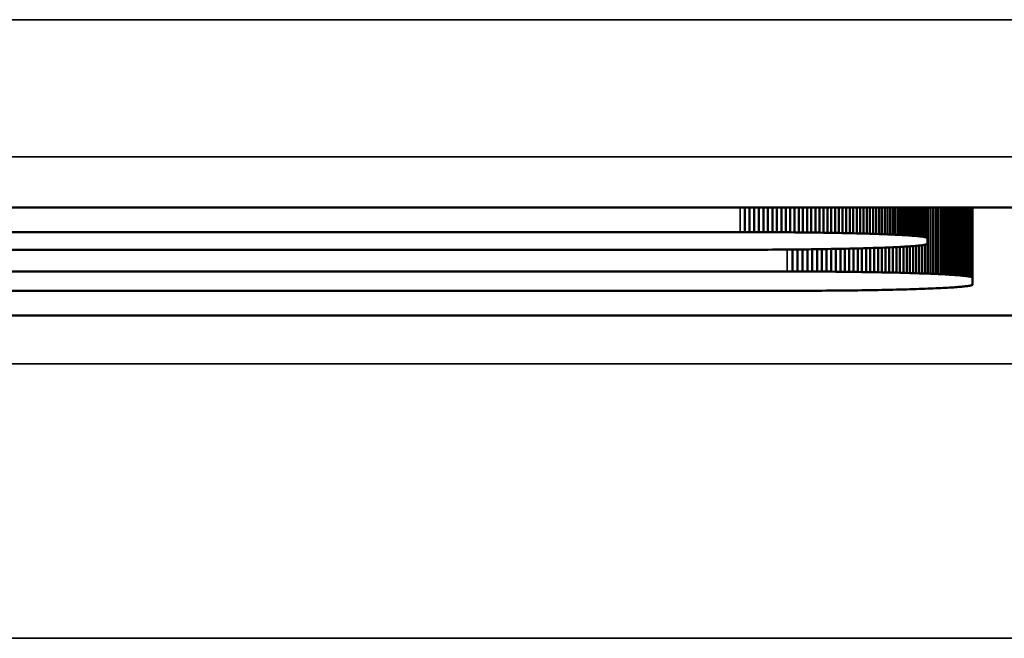
# Model space of a CAD drawing. Units: millimetres. Extents: x 0 to 16822, y -308 to 4205.
# Drawn here: x 1567 to 1574, y 2279 to 2283 of the extents above; entities that cross this region are included whole.
import ezdxf

# ---------------------------------------------------------------- set-up
doc = ezdxf.new("R2010")
doc.units = ezdxf.units.MM
doc.header["$LTSCALE"] = 5
doc.layers.add('Sichtbar (ISO)', color=7, linetype='Continuous', lineweight=50)
doc.layers.add('Sichtbar schmal (ISO)', color=7, linetype='Continuous', lineweight=35)

msp = doc.modelspace()

# ---------------------------------------------------------------- linework, layer by layer
at = {"layer": 'Sichtbar (ISO)'}
for p, q in [((1554.7658, 2281.982), (1574.9337, 2281.982)), ((1572.3377, 2281.8032), (1572.3377, 2281.982)), ((1572.3719, 2281.8031), (1572.3719, 2281.982)), ((1572.4058, 2281.803), (1572.4058, 2281.982)), ((1572.4395, 2281.803), (1572.4395, 2281.982)), ((1572.4729, 2281.8028), (1572.4729, 2281.982)), ((1572.5061, 2281.8027), (1572.5061, 2281.982)), ((1572.539, 2281.8025), (1572.539, 2281.982)), ((1572.5717, 2281.8023), (1572.5717, 2281.982)), ((1572.6041, 2281.8021), (1572.6041, 2281.982)), ((1572.6362, 2281.8019), (1572.6362, 2281.982)), ((1572.6679, 2281.8016), (1572.6679, 2281.982)), ((1572.6994, 2281.8013), (1572.6994, 2281.982)), ((1572.7305, 2281.801), (1572.7305, 2281.982)), ((1572.7614, 2281.8007), (1572.7614, 2281.982)), ((1572.7918, 2281.8003), (1572.7918, 2281.982)), ((1572.822, 2281.7999), (1572.822, 2281.982)), ((1572.8517, 2281.7995), (1572.8517, 2281.982)), ((1572.8811, 2281.7991), (1572.8811, 2281.982)), ((1572.9101, 2281.7986), (1572.9101, 2281.982)), ((1572.9388, 2281.7982), (1572.9388, 2281.982)), ((1572.967, 2281.7977), (1572.967, 2281.982)), ((1572.9948, 2281.7972), (1572.9948, 2281.982)), ((1573.0222, 2281.7967), (1573.0222, 2281.982)), ((1573.0492, 2281.7961), (1573.0492, 2281.982)), ((1573.0757, 2281.7955), (1573.0757, 2281.982)), ((1573.1018, 2281.795), (1573.1018, 2281.982)), ((1573.1275, 2281.7943), (1573.1275, 2281.982)), ((1573.1526, 2281.7937), (1573.1526, 2281.982)), ((1573.1773, 2281.7931), (1573.1773, 2281.982)), ((1573.2015, 2281.7924), (1573.2015, 2281.982)), ((1573.2252, 2281.7917), (1573.2252, 2281.982)), ((1573.2484, 2281.7911), (1573.2484, 2281.982)), ((1573.2711, 2281.7903), (1573.2711, 2281.982)), ((1573.2933, 2281.7896), (1573.2933, 2281.982)), ((1573.315, 2281.7889), (1573.315, 2281.982)), ((1573.336, 2281.7881), (1573.336, 2281.982)), ((1573.3566, 2281.7873), (1573.3566, 2281.982)), ((1573.3766, 2281.7865), (1573.3766, 2281.982)), ((1573.396, 2281.7857), (1573.396, 2281.982)), ((1573.4148, 2281.7849), (1573.4148, 2281.982)), ((1573.433, 2281.7841), (1573.433, 2281.982)), ((1573.4507, 2281.7832), (1573.4507, 2281.982)), ((1573.4677, 2281.7824), (1573.4677, 2281.982)), ((1573.4841, 2281.7815), (1573.4841, 2281.982)), ((1573.4999, 2281.7806), (1573.4999, 2281.982)), ((1573.515, 2281.7797), (1573.515, 2281.982)), ((1573.5295, 2281.7788), (1573.5295, 2281.982)), ((1573.5433, 2281.7778), (1573.5433, 2281.982)), ((1573.5565, 2281.7769), (1573.5565, 2281.982)), ((1573.569, 2281.776), (1573.569, 2281.982)), ((1573.5808, 2281.775), (1573.5808, 2281.982)), ((1573.5918, 2281.774), (1573.5918, 2281.982)), ((1573.6022, 2281.773), (1573.6022, 2281.982)), ((1573.6119, 2281.772), (1573.6119, 2281.982)), ((1573.6209, 2281.771), (1573.6209, 2281.982)), ((1573.6291, 2281.77), (1573.6291, 2281.982)), ((1573.6365, 2281.769), (1573.6365, 2281.982)), ((1573.6432, 2281.768), (1573.6432, 2281.982)), ((1573.6492, 2281.7669), (1573.6492, 2281.982)), ((1573.6543, 2281.7659), (1573.6543, 2281.982)), ((1573.6587, 2281.7648), (1573.6587, 2281.982)), ((1573.6623, 2281.7638), (1573.6623, 2281.982)), ((1573.6651, 2281.7627), (1573.6651, 2281.982)), ((1573.6671, 2281.7616), (1573.6671, 2281.982)), ((1573.6708, 2281.5005), (1573.6708, 2281.982)), ((1573.6906, 2281.4997), (1573.6906, 2281.982)), ((1573.7098, 2281.4989), (1573.7098, 2281.982)), ((1573.7284, 2281.4981), (1573.7284, 2281.982)), ((1573.7465, 2281.4973), (1573.7465, 2281.982)), ((1573.7639, 2281.4964), (1573.7639, 2281.982)), ((1573.7808, 2281.4956), (1573.7808, 2281.982)), ((1573.7971, 2281.4947), (1573.7971, 2281.982)), ((1573.8127, 2281.4938), (1573.8127, 2281.982)), ((1573.8278, 2281.4929), (1573.8278, 2281.982)), ((1573.8422, 2281.492), (1573.8422, 2281.982)), ((1573.8561, 2281.4911), (1573.8561, 2281.982)), ((1573.8693, 2281.4902), (1573.8693, 2281.982)), ((1573.8819, 2281.4893), (1573.8819, 2281.982)), ((1573.8939, 2281.4884), (1573.8939, 2281.982)), ((1573.9052, 2281.4874), (1573.9052, 2281.982)), ((1573.9159, 2281.4865), (1573.9159, 2281.982)), ((1573.9259, 2281.4855), (1573.9259, 2281.982)), ((1573.9354, 2281.4846), (1573.9354, 2281.982)), ((1573.9441, 2281.4836), (1573.9441, 2281.982)), ((1573.9522, 2281.4827), (1573.9522, 2281.982)), ((1573.9597, 2281.4817), (1573.9597, 2281.982)), ((1573.9665, 2281.4807), (1573.9665, 2281.982)), ((1573.9726, 2281.4798), (1573.9726, 2281.982)), ((1573.9781, 2281.4788), (1573.9781, 2281.982)), ((1573.9829, 2281.4778), (1573.9829, 2281.982)), ((1573.987, 2281.4768), (1573.987, 2281.982)), ((1573.9904, 2281.4759), (1573.9904, 2281.982)), ((1573.9931, 2281.4749), (1573.9931, 2281.982)), ((1573.9952, 2281.4739), (1573.9952, 2281.982)), ((1572.3034, 2281.8032), (1561.1813, 2281.8032)), ((1572.3377, 2281.8032), (1572.3034, 2281.8032)), ((1572.3719, 2281.8031), (1572.3377, 2281.8032)), ((1572.4058, 2281.803), (1572.3719, 2281.8031)), ((1572.4395, 2281.803), (1572.4058, 2281.803)), ((1572.4729, 2281.8028), (1572.4395, 2281.803)), ((1572.5061, 2281.8027), (1572.4729, 2281.8028)), ((1572.539, 2281.8025), (1572.5061, 2281.8027)), ((1572.5717, 2281.8023), (1572.539, 2281.8025)), ((1572.6041, 2281.8021), (1572.5717, 2281.8023)), ((1572.6362, 2281.8019), (1572.6041, 2281.8021)), ((1572.6679, 2281.8016), (1572.6362, 2281.8019)), ((1572.6994, 2281.8013), (1572.6679, 2281.8016)), ((1572.7305, 2281.801), (1572.6994, 2281.8013)), ((1572.7614, 2281.8007), (1572.7305, 2281.801)), ((1572.7918, 2281.8003), (1572.7614, 2281.8007)), ((1572.822, 2281.7999), (1572.7918, 2281.8003)), ((1572.8517, 2281.7995), (1572.822, 2281.7999)), ((1572.8811, 2281.7991), (1572.8517, 2281.7995)), ((1572.9101, 2281.7986), (1572.8811, 2281.7991)), ((1572.9388, 2281.7982), (1572.9101, 2281.7986)), ((1572.967, 2281.7977), (1572.9388, 2281.7982)), ((1572.9948, 2281.7972), (1572.967, 2281.7977)), ((1573.0222, 2281.7967), (1572.9948, 2281.7972)), ((1573.0492, 2281.7961), (1573.0222, 2281.7967)), ((1573.0757, 2281.7955), (1573.0492, 2281.7961)), ((1573.1018, 2281.795), (1573.0757, 2281.7955)), ((1573.1275, 2281.7943), (1573.1018, 2281.795)), ((1573.1526, 2281.7937), (1573.1275, 2281.7943)), ((1573.1773, 2281.7931), (1573.1526, 2281.7937)), ((1573.2015, 2281.7924), (1573.1773, 2281.7931)), ((1573.2252, 2281.7917), (1573.2015, 2281.7924)), ((1573.2484, 2281.7911), (1573.2252, 2281.7917)), ((1573.2711, 2281.7903), (1573.2484, 2281.7911)), ((1573.2933, 2281.7896), (1573.2711, 2281.7903)), ((1573.315, 2281.7889), (1573.2933, 2281.7896)), ((1573.336, 2281.7881), (1573.315, 2281.7889)), ((1573.3566, 2281.7873), (1573.336, 2281.7881)), ((1573.3766, 2281.7865), (1573.3566, 2281.7873)), ((1573.396, 2281.7857), (1573.3766, 2281.7865)), ((1573.4148, 2281.7849), (1573.396, 2281.7857)), ((1573.433, 2281.7841), (1573.4148, 2281.7849)), ((1573.4507, 2281.7832), (1573.433, 2281.7841)), ((1573.4677, 2281.7824), (1573.4507, 2281.7832)), ((1573.4841, 2281.7815), (1573.4677, 2281.7824)), ((1573.4999, 2281.7806), (1573.4841, 2281.7815)), ((1573.515, 2281.7797), (1573.4999, 2281.7806)), ((1573.5295, 2281.7788), (1573.515, 2281.7797)), ((1573.5433, 2281.7778), (1573.5295, 2281.7788)), ((1573.5565, 2281.7769), (1573.5433, 2281.7778)), ((1573.569, 2281.776), (1573.5565, 2281.7769)), ((1573.5808, 2281.775), (1573.569, 2281.776)), ((1573.5918, 2281.774), (1573.5808, 2281.775)), ((1573.6022, 2281.773), (1573.5918, 2281.774)), ((1573.6119, 2281.772), (1573.6022, 2281.773)), ((1573.6209, 2281.771), (1573.6119, 2281.772)), ((1573.6291, 2281.77), (1573.6209, 2281.771)), ((1573.6365, 2281.769), (1573.6291, 2281.77)), ((1573.6432, 2281.768), (1573.6365, 2281.769)), ((1573.6492, 2281.7669), (1573.6432, 2281.768)), ((1573.6543, 2281.7659), (1573.6492, 2281.7669)), ((1573.6587, 2281.7648), (1573.6543, 2281.7659)), ((1573.6623, 2281.7638), (1573.6587, 2281.7648)), ((1573.6651, 2281.7627), (1573.6623, 2281.7638)), ((1573.6671, 2281.7616), (1573.6651, 2281.7627)), ((1573.6671, 2281.7161), (1573.6671, 2281.7616)), ((1573.0492, 2281.6816), (1573.0757, 2281.6821)), ((1573.0658, 2281.5141), (1573.0658, 2281.6819)), ((1573.0757, 2281.6821), (1573.1018, 2281.6827)), ((1573.0978, 2281.5137), (1573.0978, 2281.6826)), ((1573.1018, 2281.6827), (1573.1275, 2281.6833)), ((1573.1275, 2281.6833), (1573.1526, 2281.684)), ((1573.1292, 2281.5133), (1573.1292, 2281.6834)), ((1573.1526, 2281.684), (1573.1773, 2281.6846)), ((1573.1601, 2281.5129), (1573.1601, 2281.6842)), ((1573.1773, 2281.6846), (1573.2015, 2281.6853)), ((1573.1906, 2281.5125), (1573.1906, 2281.685)), ((1573.2015, 2281.6853), (1573.2252, 2281.6859)), ((1573.2206, 2281.512), (1573.2206, 2281.6858)), ((1573.2252, 2281.6859), (1573.2484, 2281.6866)), ((1573.2484, 2281.6866), (1573.2711, 2281.6873)), ((1573.25, 2281.5116), (1573.25, 2281.6867)), ((1573.2711, 2281.6873), (1573.2933, 2281.6881)), ((1573.279, 2281.5111), (1573.279, 2281.6876)), ((1573.2933, 2281.6881), (1573.315, 2281.6888)), ((1573.3075, 2281.5106), (1573.3075, 2281.6886)), ((1573.315, 2281.6888), (1573.336, 2281.6896)), ((1573.3354, 2281.51), (1573.3354, 2281.6896)), ((1573.336, 2281.6896), (1573.3566, 2281.6904)), ((1573.3566, 2281.6904), (1573.3766, 2281.6911)), ((1573.3628, 2281.5095), (1573.3628, 2281.6906)), ((1573.3766, 2281.6911), (1573.396, 2281.692)), ((1573.3898, 2281.5089), (1573.3898, 2281.6917)), ((1573.396, 2281.692), (1573.4148, 2281.6928)), ((1573.4148, 2281.6928), (1573.433, 2281.6936)), ((1573.4162, 2281.5083), (1573.4162, 2281.6928)), ((1573.433, 2281.6936), (1573.4507, 2281.6945)), ((1573.442, 2281.5077), (1573.442, 2281.694)), ((1573.4507, 2281.6945), (1573.4677, 2281.6953)), ((1573.4674, 2281.507), (1573.4674, 2281.6953)), ((1573.4677, 2281.6953), (1573.4841, 2281.6962)), ((1573.4841, 2281.6962), (1573.4999, 2281.6971)), ((1573.4922, 2281.5064), (1573.4922, 2281.6967)), ((1573.4999, 2281.6971), (1573.515, 2281.698)), ((1573.515, 2281.698), (1573.5295, 2281.6989)), ((1573.5164, 2281.5057), (1573.5164, 2281.6981)), ((1573.5295, 2281.6989), (1573.5433, 2281.6998)), ((1573.5401, 2281.505), (1573.5401, 2281.6996)), ((1573.5433, 2281.6998), (1573.5565, 2281.7008)), ((1573.5565, 2281.7008), (1573.569, 2281.7017)), ((1573.5633, 2281.5043), (1573.5633, 2281.7013)), ((1573.569, 2281.7017), (1573.5808, 2281.7027)), ((1573.5808, 2281.7027), (1573.5918, 2281.7037)), ((1573.5859, 2281.5036), (1573.5859, 2281.7031)), ((1573.5918, 2281.7037), (1573.6022, 2281.7046)), ((1573.6022, 2281.7046), (1573.6119, 2281.7056)), ((1573.608, 2281.5028), (1573.608, 2281.7052)), ((1573.6119, 2281.7056), (1573.6209, 2281.7066)), ((1573.6209, 2281.7066), (1573.6291, 2281.7077)), ((1573.6291, 2281.7077), (1573.6365, 2281.7087)), ((1573.6295, 2281.5021), (1573.6295, 2281.7077)), ((1573.6365, 2281.7087), (1573.6432, 2281.7097)), ((1573.6432, 2281.7097), (1573.6492, 2281.7107)), ((1573.6492, 2281.7107), (1573.6543, 2281.7118)), ((1573.6504, 2281.5013), (1573.6504, 2281.711)), ((1573.6543, 2281.7118), (1573.6587, 2281.7129)), ((1573.6587, 2281.7129), (1573.6623, 2281.7139)), ((1573.6623, 2281.7139), (1573.6651, 2281.715)), ((1573.6651, 2281.715), (1573.6671, 2281.7161)), ((1561.1813, 2281.6745), (1572.3034, 2281.6745)), ((1572.3034, 2281.6745), (1572.3377, 2281.6745)), ((1572.3377, 2281.6745), (1572.3719, 2281.6746)), ((1572.3719, 2281.6746), (1572.4058, 2281.6746)), ((1572.4058, 2281.6746), (1572.4395, 2281.6747)), ((1572.4395, 2281.6747), (1572.4729, 2281.6748)), ((1572.4729, 2281.6748), (1572.5061, 2281.675)), ((1572.5061, 2281.675), (1572.539, 2281.6752)), ((1572.539, 2281.6752), (1572.5717, 2281.6754)), ((1572.5717, 2281.6754), (1572.6041, 2281.6756)), ((1572.6041, 2281.6756), (1572.6362, 2281.6758)), ((1572.6362, 2281.6758), (1572.6679, 2281.6761)), ((1572.6679, 2281.6761), (1572.6994, 2281.6764)), ((1572.6843, 2281.5162), (1572.6843, 2281.6762)), ((1572.6994, 2281.6764), (1572.7305, 2281.6767)), ((1572.7212, 2281.5161), (1572.7212, 2281.6766)), ((1572.7305, 2281.6767), (1572.7614, 2281.677)), ((1572.7577, 2281.516), (1572.7577, 2281.677)), ((1572.7614, 2281.677), (1572.7918, 2281.6774)), ((1572.7918, 2281.6774), (1572.822, 2281.6778)), ((1572.7937, 2281.5159), (1572.7937, 2281.6774)), ((1572.822, 2281.6778), (1572.8517, 2281.6782)), ((1572.8293, 2281.5158), (1572.8293, 2281.6779)), ((1572.8517, 2281.6782), (1572.8811, 2281.6786)), ((1572.8645, 2281.5156), (1572.8645, 2281.6784)), ((1572.8811, 2281.6786), (1572.9101, 2281.679)), ((1572.8992, 2281.5154), (1572.8992, 2281.6789)), ((1572.9101, 2281.679), (1572.9388, 2281.6795)), ((1572.9335, 2281.5152), (1572.9335, 2281.6794)), ((1572.9388, 2281.6795), (1572.967, 2281.68)), ((1572.967, 2281.68), (1572.9948, 2281.6805)), ((1572.9673, 2281.515), (1572.9673, 2281.68)), ((1572.9948, 2281.6805), (1573.0222, 2281.681)), ((1573.0006, 2281.5147), (1573.0006, 2281.6806)), ((1573.0222, 2281.681), (1573.0492, 2281.6816)), ((1573.0335, 2281.5144), (1573.0335, 2281.6813)), ((1572.6469, 2281.5162), (1561.1813, 2281.5162)), ((1572.6843, 2281.5162), (1572.6469, 2281.5162)), ((1572.7212, 2281.5161), (1572.6843, 2281.5162)), ((1572.7577, 2281.516), (1572.7212, 2281.5161)), ((1572.7937, 2281.5159), (1572.7577, 2281.516)), ((1572.8293, 2281.5158), (1572.7937, 2281.5159)), ((1572.8645, 2281.5156), (1572.8293, 2281.5158)), ((1572.8992, 2281.5154), (1572.8645, 2281.5156)), ((1572.9335, 2281.5152), (1572.8992, 2281.5154)), ((1572.9673, 2281.515), (1572.9335, 2281.5152)), ((1573.0006, 2281.5147), (1572.9673, 2281.515)), ((1573.0335, 2281.5144), (1573.0006, 2281.5147)), ((1573.0658, 2281.5141), (1573.0335, 2281.5144)), ((1573.0978, 2281.5137), (1573.0658, 2281.5141)), ((1573.1292, 2281.5133), (1573.0978, 2281.5137)), ((1573.1601, 2281.5129), (1573.1292, 2281.5133)), ((1573.1906, 2281.5125), (1573.1601, 2281.5129)), ((1573.2206, 2281.512), (1573.1906, 2281.5125)), ((1573.25, 2281.5116), (1573.2206, 2281.512)), ((1573.279, 2281.5111), (1573.25, 2281.5116)), ((1573.3075, 2281.5106), (1573.279, 2281.5111)), ((1573.3354, 2281.51), (1573.3075, 2281.5106)), ((1573.3628, 2281.5095), (1573.3354, 2281.51)), ((1573.3898, 2281.5089), (1573.3628, 2281.5095)), ((1573.4162, 2281.5083), (1573.3898, 2281.5089)), ((1573.442, 2281.5077), (1573.4162, 2281.5083)), ((1573.4674, 2281.507), (1573.442, 2281.5077)), ((1573.4922, 2281.5064), (1573.4674, 2281.507)), ((1573.5164, 2281.5057), (1573.4922, 2281.5064)), ((1573.5401, 2281.505), (1573.5164, 2281.5057)), ((1573.5633, 2281.5043), (1573.5401, 2281.505)), ((1573.5859, 2281.5036), (1573.5633, 2281.5043)), ((1573.608, 2281.5028), (1573.5859, 2281.5036)), ((1573.6295, 2281.5021), (1573.608, 2281.5028)), ((1573.6504, 2281.5013), (1573.6295, 2281.5021)), ((1573.6708, 2281.5005), (1573.6504, 2281.5013)), ((1573.6906, 2281.4997), (1573.6708, 2281.5005)), ((1573.7098, 2281.4989), (1573.6906, 2281.4997)), ((1573.7284, 2281.4981), (1573.7098, 2281.4989)), ((1573.7465, 2281.4973), (1573.7284, 2281.4981)), ((1573.7639, 2281.4964), (1573.7465, 2281.4973)), ((1573.7808, 2281.4956), (1573.7639, 2281.4964)), ((1573.7971, 2281.4947), (1573.7808, 2281.4956)), ((1573.8127, 2281.4938), (1573.7971, 2281.4947)), ((1573.8278, 2281.4929), (1573.8127, 2281.4938)), ((1573.8422, 2281.492), (1573.8278, 2281.4929)), ((1573.8561, 2281.4911), (1573.8422, 2281.492)), ((1573.8693, 2281.4902), (1573.8561, 2281.4911)), ((1573.8819, 2281.4893), (1573.8693, 2281.4902)), ((1573.8939, 2281.4884), (1573.8819, 2281.4893)), ((1573.9052, 2281.4874), (1573.8939, 2281.4884)), ((1573.9159, 2281.4865), (1573.9052, 2281.4874)), ((1573.9259, 2281.4855), (1573.9159, 2281.4865)), ((1573.9354, 2281.4846), (1573.9259, 2281.4855)), ((1573.9441, 2281.4836), (1573.9354, 2281.4846)), ((1573.9522, 2281.4827), (1573.9441, 2281.4836)), ((1573.9597, 2281.4817), (1573.9522, 2281.4827)), ((1573.9665, 2281.4807), (1573.9597, 2281.4817)), ((1573.9726, 2281.4798), (1573.9665, 2281.4807)), ((1573.9781, 2281.4788), (1573.9726, 2281.4798)), ((1573.9829, 2281.4778), (1573.9781, 2281.4788)), ((1573.987, 2281.4768), (1573.9829, 2281.4778)), ((1573.9904, 2281.4759), (1573.987, 2281.4768)), ((1573.9931, 2281.4749), (1573.9904, 2281.4759)), ((1573.9952, 2281.4739), (1573.9931, 2281.4749)), ((1573.9952, 2281.418), (1573.9952, 2281.4739)), ((1573.7465, 2281.3946), (1573.7639, 2281.3955)), ((1573.7639, 2281.3955), (1573.7808, 2281.3963)), ((1573.7808, 2281.3963), (1573.7971, 2281.3972)), ((1573.7971, 2281.3972), (1573.8127, 2281.3981)), ((1573.8127, 2281.3981), (1573.8278, 2281.399)), ((1573.8278, 2281.399), (1573.8422, 2281.3999)), ((1573.8422, 2281.3999), (1573.8561, 2281.4008)), ((1573.8561, 2281.4008), (1573.8693, 2281.4017)), ((1573.8693, 2281.4017), (1573.8819, 2281.4026)), ((1573.8819, 2281.4026), (1573.8939, 2281.4035)), ((1573.8939, 2281.4035), (1573.9052, 2281.4045)), ((1573.9052, 2281.4045), (1573.9159, 2281.4054)), ((1573.9159, 2281.4054), (1573.9259, 2281.4064)), ((1573.9259, 2281.4064), (1573.9354, 2281.4073)), ((1573.9354, 2281.4073), (1573.9441, 2281.4083)), ((1573.9441, 2281.4083), (1573.9522, 2281.4092)), ((1573.9522, 2281.4092), (1573.9597, 2281.4102)), ((1573.9597, 2281.4102), (1573.9665, 2281.4112)), ((1573.9665, 2281.4112), (1573.9726, 2281.4121)), ((1573.9726, 2281.4121), (1573.9781, 2281.4131)), ((1573.9781, 2281.4131), (1573.9829, 2281.4141)), ((1573.9829, 2281.4141), (1573.987, 2281.4151)), ((1573.987, 2281.4151), (1573.9904, 2281.416)), ((1573.9904, 2281.416), (1573.9931, 2281.417)), ((1573.9931, 2281.417), (1573.9952, 2281.418)), ((1561.1813, 2281.3757), (1572.6469, 2281.3757)), ((1572.6469, 2281.3757), (1572.6843, 2281.3758)), ((1572.6843, 2281.3758), (1572.7212, 2281.3758)), ((1572.7212, 2281.3758), (1572.7577, 2281.3759)), ((1572.7577, 2281.3759), (1572.7937, 2281.376)), ((1572.7937, 2281.376), (1572.8293, 2281.3761)), ((1572.8293, 2281.3761), (1572.8645, 2281.3763)), ((1572.8645, 2281.3763), (1572.8992, 2281.3765)), ((1572.8992, 2281.3765), (1572.9335, 2281.3767)), ((1572.9335, 2281.3767), (1572.9673, 2281.377)), ((1572.9673, 2281.377), (1573.0006, 2281.3772)), ((1573.0006, 2281.3772), (1573.0335, 2281.3775)), ((1573.0335, 2281.3775), (1573.0658, 2281.3779)), ((1573.0658, 2281.3779), (1573.0978, 2281.3782)), ((1573.0978, 2281.3782), (1573.1292, 2281.3786)), ((1573.1292, 2281.3786), (1573.1601, 2281.379)), ((1573.1601, 2281.379), (1573.1906, 2281.3794)), ((1573.1906, 2281.3794), (1573.2206, 2281.3799)), ((1573.2206, 2281.3799), (1573.25, 2281.3803)), ((1573.25, 2281.3803), (1573.279, 2281.3808)), ((1573.279, 2281.3808), (1573.3075, 2281.3814)), ((1573.3075, 2281.3814), (1573.3354, 2281.3819)), ((1573.3354, 2281.3819), (1573.3628, 2281.3825)), ((1573.3628, 2281.3825), (1573.3898, 2281.383)), ((1573.3898, 2281.383), (1573.4162, 2281.3836)), ((1573.4162, 2281.3836), (1573.442, 2281.3842)), ((1573.442, 2281.3842), (1573.4674, 2281.3849)), ((1573.4674, 2281.3849), (1573.4922, 2281.3855)), ((1573.4922, 2281.3855), (1573.5164, 2281.3862)), ((1573.5164, 2281.3862), (1573.5401, 2281.3869)), ((1573.5401, 2281.3869), (1573.5633, 2281.3876)), ((1573.5633, 2281.3876), (1573.5859, 2281.3883)), ((1573.5859, 2281.3883), (1573.608, 2281.3891)), ((1573.608, 2281.3891), (1573.6295, 2281.3898)), ((1573.6295, 2281.3898), (1573.6504, 2281.3906)), ((1573.6504, 2281.3906), (1573.6708, 2281.3914)), ((1573.6708, 2281.3914), (1573.6906, 2281.3922)), ((1573.6906, 2281.3922), (1573.7098, 2281.393)), ((1573.7098, 2281.393), (1573.7284, 2281.3938)), ((1573.7284, 2281.3938), (1573.7465, 2281.3946)), ((1575.2656, 2281.1963), (1554.7658, 2281.1963))]:
    msp.add_line(p, q, dxfattribs=at)
at = {"layer": 'Sichtbar schmal (ISO)'}
for p, q in [((1943.0542, 2283.3493), (1444.0542, 2283.3493)), ((1444.0542, 2282.3499), (1943.0542, 2282.3499)), ((1572.3034, 2281.8032), (1572.3034, 2281.982)), ((1572.6469, 2281.5162), (1572.6469, 2281.6759)), ((1943.0542, 2280.8447), (1444.0542, 2280.8447)), ((1444.0542, 2278.8459), (1943.0542, 2278.8459))]:
    msp.add_line(p, q, dxfattribs=at)

doc.saveas('drawing.dxf')
